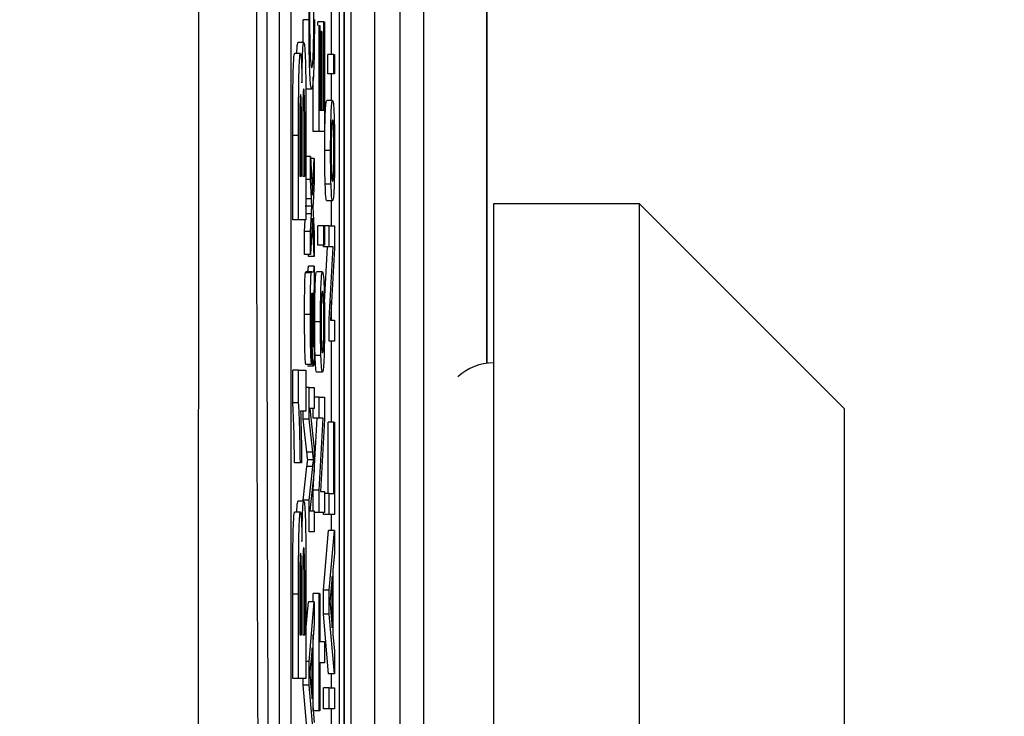
# Model space of a CAD drawing. Units: millimetres. Extents: x -5 to 599, y -5 to 425.
# Drawn here: x 518 to 526, y 289 to 295 of the extents above; entities that cross this region are included whole.
import ezdxf

# ---------------------------------------------------------------- set-up
doc = ezdxf.new("R2010")
doc.units = ezdxf.units.MM
doc.header["$PDSIZE"] = -1
doc.layers.add('DIMENSIONS', color=7, linetype='Continuous')
doc.styles.add('SLDTEXTSTYLE1', font='GOTHIC.TTF', dxfattribs={"width": 0.913})
doc.dimstyles.new('SLDDIMSTYLE0', dxfattribs={"dimtxt": 3.704167, "dimasz": 4.7625, "dimexe": 0, "dimexo": 0.0625, "dimgap": 0.926042, "dimtad": 1, "dimdec": 1, "dimlfac": 2, "dimrnd": 1e-09, "dimzin": 4, "dimdsep": 46, "dimtxsty": 'SLDTEXTSTYLE1', "dimsah": 1, "dimcen": 0.09, "dimadec": 0, "dimazin": 1, "dimtfac": 1, "dimtdec": 1, "dimtofl": 0, "dimtmove": 0, "dimatfit": 3, "dimfxl": 1, "dimfrac": 2, "dimtolj": 1, "dimtzin": 12, "dimarcsym": 0})

# ---------------------------------------------------------------- blocks, each defined once
blk = doc.blocks.new('_D')
at = {"layer": 'Defpoints', "color": 0}
for p in [(392.2614, 322.08), (392.2614, 267.08), (542.8754, 267.08)]:
    blk.add_point(p, dxfattribs=at)
at = {"layer": 'DIMENSIONS', "color": 0, "lineweight": -2}
for p, q in [((392.3239, 322.08), (542.8754, 322.08)), ((542.8754, 317.3175), (542.8754, 271.8425)), ((392.3239, 267.08), (542.8754, 267.08))]:
    blk.add_line(p, q, dxfattribs=at)
at = {"layer": 'DIMENSIONS', "color": 0}
for points in [[(543.6692, 317.3175), (542.0817, 317.3175), (542.8754, 322.08)], [(542.0817, 271.8425), (543.6692, 271.8425), (542.8754, 267.08)]]:
    blk.add_solid(points, dxfattribs=at)
at = {"layer": 'DIMENSIONS', "color": 0, "insert": (537.1488, 294.9736), "char_height": 3.704167, "attachment_point": 2, "rotation": 90, "style": 'SLDTEXTSTYLE1'}
blk.add_mtext('\\A1;110.0 [4.33]', dxfattribs=at)
blk = doc.blocks.new('_D_1')
at = {"layer": 'Defpoints', "color": 0}
for p in [(520.0278, 323.5714), (520.0278, 265.5886), (559.0939, 265.5886)]:
    blk.add_point(p, dxfattribs=at)
at = {"layer": 'DIMENSIONS', "color": 0, "lineweight": -2}
for p, q in [((520.0903, 323.5714), (559.0939, 323.5714)), ((559.0939, 318.8089), (559.0939, 270.3511)), ((520.0903, 265.5886), (559.0939, 265.5886))]:
    blk.add_line(p, q, dxfattribs=at)
at = {"layer": 'DIMENSIONS', "color": 0}
for points in [[(559.8876, 318.8089), (558.3001, 318.8089), (559.0939, 323.5714)], [(558.3001, 270.3511), (559.8876, 270.3511), (559.0939, 265.5886)]]:
    blk.add_solid(points, dxfattribs=at)
at = {"layer": 'DIMENSIONS', "color": 0, "insert": (553.3672, 294.9736), "char_height": 3.704167, "attachment_point": 2, "rotation": 90, "style": 'SLDTEXTSTYLE1'}
blk.add_mtext('\\A1;116.0 [4.57]', dxfattribs=at)
blk = doc.blocks.new('_D_5')
at = {"layer": 'Defpoints', "color": 0}
for p in [(504.5709, 327.08), (504.5709, 262.08), (577.0939, 262.08)]:
    blk.add_point(p, dxfattribs=at)
at = {"layer": 'DIMENSIONS', "color": 0, "lineweight": -2}
for p, q in [((504.6334, 327.08), (577.0939, 327.08)), ((577.0939, 322.3175), (577.0939, 266.8425)), ((504.6334, 262.08), (577.0939, 262.08))]:
    blk.add_line(p, q, dxfattribs=at)
at = {"layer": 'DIMENSIONS', "color": 0}
for points in [[(577.8876, 322.3175), (576.3001, 322.3175), (577.0939, 327.08)], [(576.3001, 266.8425), (577.8876, 266.8425), (577.0939, 262.08)]]:
    blk.add_solid(points, dxfattribs=at)
at = {"layer": 'DIMENSIONS', "color": 0, "insert": (571.3672, 294.9736), "char_height": 3.704167, "attachment_point": 2, "rotation": 90, "style": 'SLDTEXTSTYLE1'}
blk.add_mtext('\\A1;130.0 [5.12]', dxfattribs=at)

msp = doc.modelspace()

# ---------------------------------------------------------------- linework, layer by layer
at = {"color": 0, "linetype": 'Continuous', "lineweight": 25}
for p, q in [((520.4864, 277.9955), (520.4864, 311.1645)), ((520.4864, 310.9081), (520.4864, 278.2519)), ((520.5468, 278.6235), (520.5468, 310.5365)), ((520.7467, 310.2492), (520.7467, 278.9108)), ((520.9655, 279.1997), (520.9655, 309.9603)), ((521.1654, 309.9603), (521.1654, 279.1997)), ((520.4461, 309.58), (520.4461, 279.58)), ((519.9315, 309.08), (519.9315, 280.08)), ((520.0314, 309.08), (520.0314, 280.08)), ((521.7096, 291.9667), (521.7096, 297.1934)), ((521.7099, 291.9667), (521.7099, 297.1933)), ((520.3804, 294.6075), (520.3804, 295.2737)), ((520.1381, 294.7095), (520.137, 294.9028)), ((520.1869, 294.9028), (520.137, 294.9028)), ((520.2636, 294.8544), (520.2636, 294.8873)), ((520.3135, 294.8873), (520.2636, 294.8873)), ((520.2739, 293.9489), (520.2739, 294.8544)), ((520.2739, 294.8544), (520.2791, 294.8544)), ((520.2791, 294.8544), (520.2791, 294.13)), ((520.3135, 294.13), (520.3135, 294.8873)), ((520.3135, 294.8873), (520.3187, 294.8873)), ((520.3187, 294.8873), (520.3187, 293.9489)), ((520.2929, 294.805), (520.2791, 294.805)), ((520.2929, 294.13), (520.2929, 294.805)), ((520.2929, 294.805), (520.298, 294.805)), ((520.298, 294.805), (520.298, 294.13)), ((520.1423, 294.7095), (520.0923, 294.7095)), ((520.1135, 294.6161), (520.0635, 294.6161)), ((520.3494, 294.4428), (520.3494, 294.6075)), ((520.3994, 294.6075), (520.3494, 294.6075)), ((520.3994, 294.4428), (520.3994, 294.6075)), ((520.3994, 294.6075), (520.4051, 294.6075)), ((520.4051, 294.6075), (520.4051, 294.4428)), ((520.2239, 293.9489), (520.2239, 294.4154)), ((520.3994, 294.4428), (520.3494, 294.4428)), ((520.3804, 294.2123), (520.3804, 294.4428)), ((520.4051, 294.4428), (520.3994, 294.4428)), ((520.2096, 294.3111), (520.1596, 294.3111)), ((520.3883, 294.2123), (520.3383, 294.2123)), ((520.2791, 294.13), (520.2929, 294.13)), ((520.298, 294.13), (520.3135, 294.13)), ((520.048, 293.1918), (520.048, 293.9146)), ((520.0979, 293.9146), (520.048, 293.9146)), ((520.0979, 293.1918), (520.0979, 293.9146)), ((520.2739, 293.9489), (520.2239, 293.9489)), ((520.3187, 293.9489), (520.2739, 293.9489)), ((520.133, 293.8503), (520.133, 293.5654)), ((520.1501, 293.5654), (520.1501, 293.8923)), ((520.1085, 293.7741), (520.1085, 293.5654)), ((520.1224, 293.5654), (520.1224, 293.804)), ((520.1607, 293.8084), (520.1607, 293.1918)), ((520.1996, 293.7344), (520.1607, 293.7344)), ((520.1996, 293.5373), (520.1996, 293.7344)), ((520.1996, 293.7344), (520.2159, 293.4054)), ((520.3718, 293.7848), (520.3218, 293.7848)), ((520.2323, 293.7184), (520.2004, 293.7184)), ((520.2159, 293.4054), (520.2323, 293.7184)), ((520.2323, 293.7184), (520.2323, 293.5211)), ((520.1085, 293.5654), (520.1224, 293.5654)), ((520.133, 293.5654), (520.1501, 293.5654)), ((520.1996, 293.5373), (520.1607, 293.5373)), ((520.2078, 293.3724), (520.1996, 293.5373)), ((520.2323, 293.5211), (520.2228, 293.3385)), ((520.3754, 293.4975), (520.3254, 293.4975)), ((520.2078, 293.3724), (520.1607, 293.3724)), ((520.1609, 293.3094), (520.1607, 293.3143)), ((520.1607, 293.3048), (520.1609, 293.3094)), ((520.2109, 293.3094), (520.1609, 293.3094)), ((520.2228, 293.3385), (520.221, 293.304)), ((520.3887, 293.3562), (520.3388, 293.3562)), ((520.3804, 293.1422), (520.3804, 293.3562)), ((523.0141, 293.33), (521.7641, 293.33)), ((521.7641, 293.33), (521.7641, 278.83)), ((524.7641, 291.58), (523.0141, 293.33)), ((523.0141, 278.83), (523.0141, 293.33)), ((520.2075, 293.2446), (520.1607, 293.2446)), ((520.1996, 293.0926), (520.2075, 293.2446)), ((520.221, 293.304), (520.2323, 293.0761)), ((520.0979, 293.1918), (520.048, 293.1918)), ((520.1607, 293.1918), (520.0979, 293.1918)), ((520.1496, 293.0926), (520.1548, 293.1918)), ((520.2159, 293.2081), (520.1996, 292.8953)), ((520.2323, 292.8788), (520.2159, 293.2081)), ((520.263, 292.9776), (520.263, 293.1422)), ((520.313, 293.1422), (520.263, 293.1422)), ((520.313, 292.9776), (520.313, 293.1422)), ((520.313, 293.1422), (520.3187, 293.1422)), ((520.3187, 293.1422), (520.3187, 292.9776)), ((520.3603, 293.1422), (520.3187, 293.1422)), ((520.3603, 292.9611), (520.3603, 293.1422)), ((520.3603, 293.1422), (520.4051, 293.1422)), ((520.4051, 293.1422), (520.4051, 292.9508)), ((520.1496, 292.8953), (520.1496, 293.0926)), ((520.1996, 293.0926), (520.1496, 293.0926)), ((520.1996, 292.8953), (520.1996, 293.0926)), ((520.2323, 293.0761), (520.2323, 292.8788)), ((520.313, 292.9776), (520.263, 292.9776)), ((520.3103, 292.9611), (520.3103, 292.9776)), ((520.3187, 292.9776), (520.313, 292.9776)), ((520.1996, 292.8953), (520.1496, 292.8953)), ((520.1824, 292.8788), (520.1815, 292.8953)), ((520.3603, 292.9611), (520.3103, 292.9611)), ((520.3181, 292.4888), (520.3438, 292.9611)), ((520.3603, 292.3458), (520.3937, 292.9611)), ((520.3937, 292.9611), (520.3603, 292.9611)), ((520.4051, 292.9508), (520.3717, 292.3355)), ((520.2323, 292.8788), (520.1824, 292.8788)), ((520.2062, 292.7391), (520.1562, 292.7391)), ((520.2111, 292.7471), (520.1611, 292.7471)), ((520.2323, 292.7965), (520.1824, 292.7965)), ((520.2111, 292.7471), (520.2181, 292.7471)), ((520.2323, 292.7965), (520.2323, 292.6318)), ((520.3019, 292.7471), (520.2519, 292.7471)), ((520.2116, 292.5652), (520.2101, 292.5652)), ((520.2185, 292.5652), (520.2168, 292.566)), ((520.3804, 292.3355), (520.3804, 292.4963)), ((520.199, 292.3821), (520.149, 292.3821)), ((520.2854, 292.3195), (520.2354, 292.3195)), ((520.3603, 292.1544), (520.3603, 292.3458)), ((520.3717, 292.3355), (520.4051, 292.3355)), ((520.4051, 292.3355), (520.4051, 292.1544)), ((520.4051, 292.1544), (520.3603, 292.1544)), ((520.3804, 291.4629), (520.3804, 292.1544)), ((520.2093, 292.1215), (520.2088, 291.9568)), ((520.289, 292.0322), (520.239, 292.0322)), ((520.048, 291.6279), (520.048, 291.9077)), ((520.0979, 291.9077), (520.048, 291.9077)), ((520.0979, 291.6279), (520.0979, 291.9077)), ((520.0979, 291.9077), (520.1607, 291.9077)), ((520.2088, 291.9568), (520.1588, 291.9568)), ((520.1607, 291.9077), (520.1607, 291.5575)), ((520.2236, 291.9404), (520.1737, 291.9404)), ((520.3023, 291.891), (520.2524, 291.891)), ((520.1875, 291.7593), (520.1607, 291.7593)), ((520.1875, 291.4892), (520.1875, 291.7593)), ((520.1875, 291.7593), (520.2323, 291.7593)), ((520.2323, 291.7593), (520.2323, 291.5782)), ((520.0979, 291.6279), (520.048, 291.6279)), ((520.2739, 291.6769), (520.2323, 291.6769)), ((520.2739, 291.4958), (520.2739, 291.6769)), ((520.2739, 291.6769), (520.3187, 291.6769)), ((520.3187, 291.6769), (520.3187, 291.4856)), ((520.1607, 291.5575), (520.1151, 291.5575)), ((520.1375, 291.4892), (520.1375, 291.5575)), ((520.2323, 291.5782), (520.1944, 291.5782)), ((520.1944, 291.5782), (520.2323, 291.2355)), ((520.2239, 291.4958), (520.2239, 291.5782)), ((524.7641, 291.58), (524.7641, 280.58)), ((520.1684, 291.2049), (520.1375, 291.4892)), ((520.1875, 291.4892), (520.1375, 291.4892)), ((520.2184, 291.2049), (520.1875, 291.4892)), ((520.2239, 290.8805), (520.2574, 291.4958)), ((520.2739, 291.4958), (520.2239, 291.4958)), ((520.2739, 290.8805), (520.3073, 291.4958)), ((520.3073, 291.4958), (520.2739, 291.4958)), ((520.3187, 291.4856), (520.2853, 290.8702)), ((520.35, 290.8538), (520.35, 291.4629)), ((520.3999, 291.4629), (520.35, 291.4629)), ((520.3999, 290.8538), (520.3999, 291.4629)), ((520.3999, 291.4629), (520.4051, 291.4629)), ((520.4051, 291.4629), (520.4051, 290.6727)), ((520.2184, 291.2049), (520.1684, 291.2049)), ((520.2323, 291.2355), (520.2323, 291.0462)), ((520.2255, 291.1419), (520.1756, 291.1419)), ((520.1134, 291.1138), (520.0635, 291.1138)), ((520.124, 291.1138), (520.1134, 291.1138)), ((520.1375, 290.7969), (520.169, 291.084)), ((520.219, 291.084), (520.169, 291.084)), ((520.1875, 290.7969), (520.219, 291.084)), ((520.2323, 291.0462), (520.1944, 290.7056)), ((520.2239, 290.7056), (520.2239, 290.8805)), ((520.2739, 290.8805), (520.2239, 290.8805)), ((520.2739, 290.6891), (520.2739, 290.8805)), ((520.2853, 290.8702), (520.3187, 290.8702)), ((520.3187, 290.8702), (520.3187, 290.6891)), ((520.1423, 290.787), (520.0923, 290.787)), ((520.1375, 290.787), (520.1375, 290.7969)), ((520.1875, 290.7969), (520.1375, 290.7969)), ((520.1875, 290.5245), (520.1875, 290.7969)), ((520.3603, 290.8538), (520.3187, 290.8538)), ((520.3603, 290.6727), (520.3603, 290.8538)), ((520.3603, 290.8538), (520.3999, 290.8538)), ((520.1944, 290.7056), (520.2323, 290.7056)), ((520.2323, 290.7056), (520.2323, 290.5245)), ((520.1135, 290.6936), (520.0635, 290.6936)), ((520.2739, 290.6891), (520.2323, 290.6891)), ((520.3187, 290.6891), (520.2739, 290.6891)), ((520.3103, 290.6727), (520.3103, 290.6891)), ((520.3603, 290.6727), (520.3103, 290.6727)), ((520.4051, 290.6727), (520.3603, 290.6727)), ((520.3804, 290.5356), (520.3804, 290.6727)), ((520.3103, 290.0257), (520.3551, 290.5356)), ((520.4051, 290.5356), (520.3551, 290.5356)), ((520.3603, 290.0257), (520.4051, 290.5356)), ((520.4051, 290.5356), (520.4051, 290.3434)), ((520.2323, 290.5245), (520.1875, 290.5245)), ((520.4051, 290.3434), (520.3913, 290.1973)), ((520.3913, 290.1973), (520.3913, 289.6499)), ((520.3862, 290.1427), (520.3744, 290.018)), ((520.3862, 289.7044), (520.3862, 290.1427)), ((520.3103, 289.8215), (520.3103, 290.0257)), ((520.3603, 290.0257), (520.3103, 290.0257)), ((520.3603, 289.8215), (520.3603, 290.0257)), ((520.048, 289.2693), (520.048, 289.992)), ((520.0979, 289.992), (520.048, 289.992)), ((520.0979, 289.2693), (520.0979, 289.992)), ((520.1501, 289.6429), (520.1501, 289.9698)), ((520.2239, 289.9264), (520.2239, 289.9977)), ((520.2739, 289.9977), (520.2239, 289.9977)), ((520.2739, 288.9934), (520.2739, 289.9977)), ((520.2739, 289.9977), (520.2791, 289.9977)), ((520.2791, 289.9977), (520.2791, 289.5861)), ((520.1224, 289.6429), (520.1224, 289.8815)), ((520.133, 289.9278), (520.133, 289.6429)), ((520.1607, 289.6799), (520.1824, 289.9264)), ((520.1607, 289.8859), (520.1607, 289.2693)), ((520.2323, 289.9264), (520.1824, 289.9264)), ((520.1875, 289.4165), (520.2323, 289.9264)), ((520.2323, 289.9264), (520.2323, 289.7342)), ((520.1085, 289.8516), (520.1085, 289.6429)), ((520.3551, 289.3116), (520.3103, 289.8215)), ((520.3603, 289.8215), (520.3103, 289.8215)), ((520.4051, 289.3116), (520.3603, 289.8215)), ((520.3738, 289.8359), (520.3862, 289.7044)), ((520.2323, 289.7342), (520.2185, 289.5881)), ((520.1085, 289.6429), (520.1224, 289.6429)), ((520.133, 289.6429), (520.1501, 289.6429)), ((520.2239, 288.9934), (520.2239, 289.6454)), ((520.3913, 289.6499), (520.4051, 289.5038)), ((520.2134, 289.5336), (520.2016, 289.4088)), ((520.2134, 289.0953), (520.2134, 289.5336)), ((520.2185, 289.5881), (520.2185, 289.0407)), ((520.2791, 289.5861), (520.3187, 289.5861)), ((520.3187, 289.5861), (520.3187, 289.405)), ((520.4051, 289.5038), (520.4051, 289.3116)), ((520.1875, 289.4165), (520.1607, 289.4165)), ((520.1875, 289.2123), (520.1875, 289.4165)), ((520.3187, 289.405), (520.2791, 289.405)), ((520.2791, 289.405), (520.2791, 288.9934)), ((520.0979, 289.2693), (520.048, 289.2693)), ((520.1607, 289.2693), (520.0979, 289.2693)), ((520.1375, 289.2123), (520.1375, 289.2693)), ((520.4051, 289.3116), (520.3551, 289.3116)), ((520.3804, 289.1909), (520.3804, 289.3116)), ((520.1824, 288.7024), (520.1375, 289.2123)), ((520.1875, 289.2123), (520.1375, 289.2123)), ((520.2323, 288.7024), (520.1875, 289.2123)), ((520.201, 289.2267), (520.2134, 289.0953)), ((520.3103, 289.0098), (520.3103, 289.1909)), ((520.3603, 289.1909), (520.3103, 289.1909)), ((520.3603, 289.0098), (520.3603, 289.1909)), ((520.3603, 289.1909), (520.4051, 289.1909)), ((520.4051, 289.1909), (520.4051, 289.0098)), ((520.2185, 289.0407), (520.2323, 288.8946)), ((520.3603, 289.0098), (520.3103, 289.0098)), ((520.4051, 289.0098), (520.3603, 289.0098)), ((520.3804, 288.8023), (520.3804, 289.0098)), ((520.2739, 288.9934), (520.2239, 288.9934)), ((520.2791, 288.9934), (520.2739, 288.9934))]:
    msp.add_line(p, q, dxfattribs=at)
msp.add_arc((521.7641, 291.525), 0.445, 90, 132.83841, dxfattribs=at)
for points, knots in [([(519.2393, 277.7637), (519.2388, 278.9495), (519.2377, 281.3208), (519.2393, 284.944), (519.2416, 288.615), (519.2436, 292.5644), (519.2437, 296.5164), (519.2417, 300.4457), (519.2394, 304.1188), (519.2377, 307.7757), (519.2388, 310.1894), (519.2393, 311.3963)], [0, 0, 0, 0, 0.107841, 0.215668, 0.324819, 0.433958, 0.564023, 0.672254, 0.780496, 0.890241, 1, 1, 1, 1]), ([(519.8151, 279.1191), (519.8093, 279.7674), (519.792, 281.7164), (519.7685, 285.0037), (519.7464, 289.4562), (519.7374, 294.4272), (519.7469, 299.8651), (519.7728, 305.0909), (519.8015, 308.4461), (519.8151, 310.0409)], [0, 0, 0, 0, 0.06413, 0.192792, 0.32143, 0.494985, 0.669011, 0.84267, 1, 1, 1, 1]), ([(519.8989, 309.974), (519.8854, 308.3849), (519.8568, 305.0439), (519.8311, 299.841), (519.8216, 294.4289), (519.8305, 289.4806), (519.8526, 285.0477), (519.8759, 281.7735), (519.8932, 279.8322), (519.8989, 279.1861)], [0, 0, 0, 0, 0.157443, 0.331029, 0.504983, 0.678465, 0.807125, 0.935809, 1, 1, 1, 1]), ([(520.1869, 294.9028), (520.1871, 294.9657), (520.1874, 295.0914), (520.1907, 295.2456), (520.1951, 295.3487), (520.1983, 295.3814), (520.2, 295.3977)], [0, 0, 0, 0, 0.2800806, 0.5594487, 0.7795488, 1, 1, 1, 1]), ([(520.2277, 294.8894), (520.2276, 294.9388), (520.2272, 295.0374), (520.2234, 295.1876), (520.2191, 295.226), (520.2165, 295.2495)], [0, 0, 0, 0, 0.280711, 0.560905, 1, 1, 1, 1]), ([(520.2013, 295.2166), (520.1999, 295.2024), (520.1971, 295.1742), (520.1939, 295.0945), (520.1923, 294.9938), (520.1922, 294.9273), (520.1921, 294.894)], [0, 0, 0, 0, 0.2805533, 0.5597389, 0.7796538, 1, 1, 1, 1]), ([(520.2329, 294.9064), (520.2327, 294.8101), (520.2322, 294.6183), (520.2253, 294.4155), (520.2174, 294.3269), (520.2122, 294.3164), (520.2096, 294.3111)], [0, 0, 0, 0, 0.279955, 0.558088, 0.778912, 1, 1, 1, 1]), ([(520.2096, 294.3111), (520.2063, 294.318), (520.1999, 294.3318), (520.192, 294.4749), (520.1876, 294.685), (520.1872, 294.8302), (520.1869, 294.9028)], [0, 0, 0, 0, 0.280492, 0.55957, 0.779615, 1, 1, 1, 1]), ([(520.1921, 294.894), (520.1922, 294.8486), (520.1924, 294.758), (520.1948, 294.6368), (520.2003, 294.5122), (520.2058, 294.5004), (520.2096, 294.4922)], [0, 0, 0, 0, 0.187223, 0.373906, 0.560736, 1, 1, 1, 1]), ([(520.2096, 294.4922), (520.212, 294.4958), (520.2168, 294.503), (520.2232, 294.5778), (520.2271, 294.7268), (520.2275, 294.8352), (520.2277, 294.8894)], [0, 0, 0, 0, 0.281245, 0.560716, 0.780138, 1, 1, 1, 1]), ([(520.0827, 294.6161), (520.083, 294.6237), (520.0843, 294.6636), (520.0877, 294.6992), (520.0908, 294.7061), (520.0923, 294.7095)], [0, 0, 0, 0, 0.104557, 0.551978, 1, 1, 1, 1]), ([(520.1269, 294.3655), (520.1276, 294.4186), (520.129, 294.5246), (520.133, 294.6387), (520.1376, 294.7011), (520.1407, 294.7067), (520.1423, 294.7095)], [0, 0, 0, 0, 0.280055, 0.5596354, 0.7796701, 1, 1, 1, 1]), ([(520.1423, 294.7095), (520.1445, 294.7043), (520.1491, 294.6939), (520.1545, 294.5925), (520.1583, 294.4654), (520.1594, 294.3679), (520.1599, 294.3191)], [0, 0, 0, 0, 0.280043, 0.559673, 0.779965, 1, 1, 1, 1]), ([(520.048, 293.9146), (520.0478, 294.0785), (520.0476, 294.3243), (520.0544, 294.5386), (520.0594, 294.6071), (520.0622, 294.6131), (520.0635, 294.6161)], [0, 0, 0, 0, 0.499726, 0.748942, 0.874458, 1, 1, 1, 1]), ([(520.0979, 293.9146), (520.0978, 294.0785), (520.0976, 294.3243), (520.1044, 294.5386), (520.1094, 294.6071), (520.1121, 294.6131), (520.1135, 294.6161)], [0, 0, 0, 0, 0.499726, 0.748942, 0.874458, 1, 1, 1, 1]), ([(520.1135, 294.6161), (520.1151, 294.612), (520.1182, 294.6039), (520.1234, 294.5248), (520.1256, 294.4258), (520.1269, 294.3655)], [0, 0, 0, 0, 0.2808444, 0.5615493, 1, 1, 1, 1]), ([(520.1599, 294.3191), (520.1602, 294.224), (520.1607, 294.054), (520.1607, 293.8835), (520.1607, 293.8084)], [0, 0, 0, 0, 0.559786, 1, 1, 1, 1]), ([(520.1153, 294.2659), (520.1144, 294.2639), (520.1127, 294.2601), (520.1105, 294.215), (520.109, 294.1501), (520.1085, 293.9986), (520.1085, 293.8739), (520.1085, 293.7741)], [0, 0, 0, 0, 0.124773, 0.249236, 0.373749, 0.498711, 1, 1, 1, 1]), ([(520.1222, 294.0692), (520.122, 294.0977), (520.1216, 294.1544), (520.12, 294.2233), (520.1177, 294.2612), (520.1161, 294.2643), (520.1153, 294.2659)], [0, 0, 0, 0, 0.280529, 0.55997, 0.779715, 1, 1, 1, 1]), ([(520.1417, 294.3126), (520.1408, 294.3112), (520.1391, 294.3086), (520.1366, 294.2753), (520.1347, 294.2213), (520.1326, 294.0809), (520.1328, 293.9528), (520.133, 293.8503)], [0, 0, 0, 0, 0.125168, 0.250022, 0.374839, 0.499742, 1, 1, 1, 1]), ([(520.1501, 293.8923), (520.1503, 293.9882), (520.1506, 294.1081), (520.1483, 294.2348), (520.1465, 294.2812), (520.1442, 294.3092), (520.1425, 294.3115), (520.1417, 294.3126)], [0, 0, 0, 0, 0.50018, 0.624975, 0.74991, 0.874826, 1, 1, 1, 1]), ([(520.3218, 293.7848), (520.3221, 293.8523), (520.3226, 293.9871), (520.3272, 294.1338), (520.3328, 294.204), (520.3365, 294.2096), (520.3383, 294.2123)], [0, 0, 0, 0, 0.2795556, 0.5586004, 0.7789908, 1, 1, 1, 1]), ([(520.3718, 293.7848), (520.3721, 293.8523), (520.3726, 293.9871), (520.3772, 294.1338), (520.3828, 294.204), (520.3864, 294.2096), (520.3883, 294.2123)], [0, 0, 0, 0, 0.279556, 0.5586, 0.778991, 1, 1, 1, 1]), ([(520.3883, 294.2123), (520.3907, 294.21), (520.3956, 294.2054), (520.4017, 294.1051), (520.4051, 293.9487), (520.4055, 293.8395), (520.4057, 293.7848)], [0, 0, 0, 0, 0.281033, 0.559513, 0.779602, 1, 1, 1, 1]), ([(520.1224, 293.804), (520.1224, 293.8536), (520.1224, 293.942), (520.1223, 294.0304), (520.1222, 294.0692)], [0, 0, 0, 0, 0.560066, 1, 1, 1, 1]), ([(520.3886, 294.0477), (520.387, 294.0457), (520.3839, 294.0417), (520.3799, 293.9838), (520.3774, 293.8901), (520.3771, 293.8199), (520.377, 293.7848)], [0, 0, 0, 0, 0.281064, 0.560316, 0.780174, 1, 1, 1, 1]), ([(520.4005, 293.7848), (520.4004, 293.8153), (520.4002, 293.8762), (520.3985, 293.9547), (520.3948, 294.0372), (520.3911, 294.0434), (520.3886, 294.0477)], [0, 0, 0, 0, 0.187044, 0.373945, 0.560983, 1, 1, 1, 1]), ([(520.3254, 293.4975), (520.3242, 293.5461), (520.3221, 293.6332), (520.3219, 293.7384), (520.3218, 293.7848)], [0, 0, 0, 0, 0.559033, 1, 1, 1, 1]), ([(520.3754, 293.4975), (520.3742, 293.5461), (520.3721, 293.6332), (520.3719, 293.7384), (520.3718, 293.7848)], [0, 0, 0, 0, 0.559033, 1, 1, 1, 1]), ([(520.377, 293.7848), (520.3771, 293.7546), (520.3772, 293.6943), (520.3789, 293.6156), (520.3826, 293.5324), (520.3862, 293.5256), (520.3887, 293.5209)], [0, 0, 0, 0, 0.187137, 0.374025, 0.561097, 1, 1, 1, 1]), ([(520.3887, 293.5209), (520.3903, 293.5229), (520.3935, 293.5268), (520.3976, 293.5822), (520.4001, 293.678), (520.4004, 293.7492), (520.4005, 293.7848)], [0, 0, 0, 0, 0.2811293, 0.560384, 0.7801589, 1, 1, 1, 1]), ([(520.4057, 293.7848), (520.4054, 293.7159), (520.4049, 293.5784), (520.4002, 293.4289), (520.3944, 293.3641), (520.3906, 293.3589), (520.3887, 293.3562)], [0, 0, 0, 0, 0.279616, 0.558371, 0.778858, 1, 1, 1, 1]), ([(520.3388, 293.3562), (520.336, 293.3599), (520.3309, 293.3665), (520.3271, 293.4575), (520.3254, 293.4975)], [0, 0, 0, 0, 0.560963, 1, 1, 1, 1]), ([(520.3887, 293.3562), (520.3859, 293.3599), (520.3809, 293.3665), (520.3771, 293.4575), (520.3754, 293.4975)], [0, 0, 0, 0, 0.5609635, 1, 1, 1, 1]), ([(520.2075, 293.2446), (520.2081, 293.2568), (520.2093, 293.2785), (520.2104, 293.3), (520.2109, 293.3094)], [0, 0, 0, 0, 0.5599984, 1, 1, 1, 1]), ([(520.2109, 293.3094), (520.2103, 293.3212), (520.2093, 293.3422), (520.2082, 293.3632), (520.2078, 293.3724)], [0, 0, 0, 0, 0.56, 1, 1, 1, 1]), ([(520.149, 292.3821), (520.1492, 292.4678), (520.1494, 292.5874), (520.1528, 292.7104), (520.1551, 292.7295), (520.1562, 292.7391)], [0, 0, 0, 0, 0.559253, 0.779195, 1, 1, 1, 1]), ([(520.1562, 292.7391), (520.1571, 292.742), (520.1588, 292.747), (520.1604, 292.7471), (520.1611, 292.7471)], [0, 0, 0, 0, 0.559817, 1, 1, 1, 1]), ([(520.1681, 292.7471), (520.1698, 292.7473), (520.1725, 292.7476), (520.1762, 292.751), (520.1794, 292.7615), (520.1814, 292.7848), (520.1824, 292.7965)], [0, 0, 0, 0, 0.340206, 0.560339, 0.780175, 1, 1, 1, 1]), ([(520.199, 292.3821), (520.1992, 292.4678), (520.1994, 292.5874), (520.2028, 292.7104), (520.2051, 292.7295), (520.2062, 292.7391)], [0, 0, 0, 0, 0.559253, 0.779195, 1, 1, 1, 1]), ([(520.2062, 292.7391), (520.2071, 292.742), (520.2087, 292.747), (520.2104, 292.7471), (520.2111, 292.7471)], [0, 0, 0, 0, 0.559817, 1, 1, 1, 1]), ([(520.2181, 292.7471), (520.2197, 292.7473), (520.2224, 292.7476), (520.2262, 292.751), (520.2294, 292.7615), (520.2313, 292.7848), (520.2323, 292.7965)], [0, 0, 0, 0, 0.3402059, 0.5603391, 0.7801747, 1, 1, 1, 1]), ([(520.2354, 292.3195), (520.2357, 292.387), (520.2362, 292.5219), (520.2408, 292.6685), (520.2464, 292.7387), (520.2501, 292.7443), (520.2519, 292.7471)], [0, 0, 0, 0, 0.279556, 0.5586, 0.778991, 1, 1, 1, 1]), ([(520.2854, 292.3195), (520.2857, 292.387), (520.2862, 292.5219), (520.2908, 292.6685), (520.2964, 292.7387), (520.3, 292.7443), (520.3019, 292.7471)], [0, 0, 0, 0, 0.279556, 0.5586, 0.778991, 1, 1, 1, 1]), ([(520.3019, 292.7471), (520.3043, 292.7448), (520.3092, 292.7402), (520.3153, 292.6398), (520.3187, 292.4834), (520.3191, 292.3742), (520.3193, 292.3195)], [0, 0, 0, 0, 0.281033, 0.559513, 0.779602, 1, 1, 1, 1]), ([(520.2323, 292.6318), (520.2316, 292.6188), (520.2304, 292.5954), (520.2289, 292.5864), (520.2283, 292.5824)], [0, 0, 0, 0, 0.559697, 1, 1, 1, 1]), ([(520.2103, 292.566), (520.2094, 292.5654), (520.2077, 292.5644), (520.2065, 292.536), (520.2059, 292.5235)], [0, 0, 0, 0, 0.561903, 1, 1, 1, 1]), ([(520.2116, 292.5652), (520.2114, 292.5653), (520.2109, 292.5656), (520.2105, 292.5659), (520.2103, 292.566)], [0, 0, 0, 0, 0.5600235, 1, 1, 1, 1]), ([(520.2135, 292.2938), (520.2133, 292.3452), (520.2129, 292.437), (520.212, 292.5261), (520.2116, 292.5652)], [0, 0, 0, 0, 0.560185, 1, 1, 1, 1]), ([(520.2168, 292.566), (520.2173, 292.5204), (520.2181, 292.439), (520.2184, 292.3552), (520.2186, 292.3183)], [0, 0, 0, 0, 0.55976, 1, 1, 1, 1]), ([(520.223, 292.5408), (520.2222, 292.5493), (520.2207, 292.5645), (520.2192, 292.565), (520.2185, 292.5652)], [0, 0, 0, 0, 0.558995, 1, 1, 1, 1]), ([(520.2283, 292.5824), (520.2298, 292.5263), (520.2324, 292.4259), (520.2327, 292.302), (520.2329, 292.2475)], [0, 0, 0, 0, 0.559971, 1, 1, 1, 1]), ([(520.3022, 292.5824), (520.3006, 292.5805), (520.2975, 292.5765), (520.2935, 292.5185), (520.291, 292.4249), (520.2907, 292.3546), (520.2906, 292.3195)], [0, 0, 0, 0, 0.2810641, 0.5603164, 0.7801741, 1, 1, 1, 1]), ([(520.3141, 292.3195), (520.314, 292.35), (520.3138, 292.4109), (520.3121, 292.4894), (520.3084, 292.572), (520.3047, 292.5781), (520.3022, 292.5824)], [0, 0, 0, 0, 0.1870444, 0.3739447, 0.5609834, 1, 1, 1, 1]), ([(520.2059, 292.5235), (520.2053, 292.4938), (520.2042, 292.4406), (520.2042, 292.3795), (520.2042, 292.3525)], [0, 0, 0, 0, 0.557871, 1, 1, 1, 1]), ([(520.2277, 292.2851), (520.2275, 292.343), (520.227, 292.4465), (520.2242, 292.512), (520.223, 292.5408)], [0, 0, 0, 0, 0.559758, 1, 1, 1, 1]), ([(520.1588, 291.9568), (520.157, 291.9719), (520.1535, 292.002), (520.1495, 292.1645), (520.1492, 292.2994), (520.149, 292.3821)], [0, 0, 0, 0, 0.28043, 0.559303, 1, 1, 1, 1]), ([(520.2088, 291.9568), (520.207, 291.9719), (520.2034, 292.002), (520.1995, 292.1645), (520.1992, 292.2994), (520.199, 292.3821)], [0, 0, 0, 0, 0.28043, 0.559303, 1, 1, 1, 1]), ([(520.2042, 292.3525), (520.2042, 292.3244), (520.2043, 292.2684), (520.2051, 292.1907), (520.2071, 292.1431), (520.2086, 292.1287), (520.2093, 292.1215)], [0, 0, 0, 0, 0.280855, 0.559751, 0.7795, 1, 1, 1, 1]), ([(520.2186, 292.3183), (520.2188, 292.2713), (520.219, 292.2127), (520.2201, 292.1504), (520.221, 292.1254), (520.2221, 292.1083), (520.2229, 292.1061), (520.2233, 292.105)], [0, 0, 0, 0, 0.50028, 0.625326, 0.750269, 0.875147, 1, 1, 1, 1]), ([(520.239, 292.0322), (520.2378, 292.0809), (520.2357, 292.168), (520.2355, 292.2732), (520.2354, 292.3195)], [0, 0, 0, 0, 0.559033, 1, 1, 1, 1]), ([(520.289, 292.0322), (520.2878, 292.0809), (520.2857, 292.168), (520.2855, 292.2732), (520.2854, 292.3195)], [0, 0, 0, 0, 0.559033, 1, 1, 1, 1]), ([(520.2906, 292.3195), (520.2907, 292.2894), (520.2908, 292.229), (520.2925, 292.1504), (520.2962, 292.0671), (520.2998, 292.0604), (520.3023, 292.0556)], [0, 0, 0, 0, 0.187137, 0.374025, 0.561097, 1, 1, 1, 1]), ([(520.3023, 292.0556), (520.3039, 292.0576), (520.3071, 292.0616), (520.3112, 292.1169), (520.3137, 292.2128), (520.314, 292.2839), (520.3141, 292.3195)], [0, 0, 0, 0, 0.281129, 0.560384, 0.780159, 1, 1, 1, 1]), ([(520.3193, 292.3195), (520.319, 292.2507), (520.3185, 292.1131), (520.3138, 291.9636), (520.308, 291.8988), (520.3042, 291.8936), (520.3023, 291.891)], [0, 0, 0, 0, 0.279616, 0.558371, 0.778858, 1, 1, 1, 1]), ([(520.2143, 292.1585), (520.2142, 292.1836), (520.2138, 292.2283), (520.2136, 292.2738), (520.2135, 292.2938)], [0, 0, 0, 0, 0.5599184, 1, 1, 1, 1]), ([(520.2233, 292.105), (520.2239, 292.1067), (520.2249, 292.1102), (520.2262, 292.1393), (520.2275, 292.1959), (520.2276, 292.2483), (520.2277, 292.2851)], [0, 0, 0, 0, 0.186565, 0.373467, 0.560613, 1, 1, 1, 1]), ([(520.2329, 292.2475), (520.2328, 292.2045), (520.2326, 292.1189), (520.2305, 292.0123), (520.2272, 291.9492), (520.2248, 291.9433), (520.2236, 291.9404)], [0, 0, 0, 0, 0.280815, 0.55969, 0.779696, 1, 1, 1, 1]), ([(520.2236, 291.9404), (520.2224, 291.944), (520.22, 291.9511), (520.2163, 292.0233), (520.2151, 292.1073), (520.2143, 292.1585)], [0, 0, 0, 0, 0.280458, 0.560983, 1, 1, 1, 1]), ([(520.2524, 291.891), (520.2496, 291.8947), (520.2445, 291.9013), (520.2407, 291.9923), (520.239, 292.0322)], [0, 0, 0, 0, 0.560963, 1, 1, 1, 1]), ([(520.3023, 291.891), (520.2995, 291.8947), (520.2945, 291.9013), (520.2907, 291.9923), (520.289, 292.0322)], [0, 0, 0, 0, 0.5609635, 1, 1, 1, 1]), ([(520.0635, 291.1138), (520.0616, 291.2358), (520.0582, 291.4533), (520.0511, 291.5746), (520.048, 291.6279)], [0, 0, 0, 0, 0.5610373, 1, 1, 1, 1]), ([(520.1134, 291.1138), (520.1115, 291.2358), (520.1081, 291.4533), (520.1011, 291.5746), (520.0979, 291.6279)], [0, 0, 0, 0, 0.561037, 1, 1, 1, 1]), ([(520.1151, 291.5575), (520.1172, 291.4819), (520.121, 291.3469), (520.1231, 291.1851), (520.124, 291.1138)], [0, 0, 0, 0, 0.559758, 1, 1, 1, 1]), ([(520.1756, 291.1419), (520.1742, 291.1534), (520.1719, 291.174), (520.1695, 291.1955), (520.1684, 291.2049)], [0, 0, 0, 0, 0.559997, 1, 1, 1, 1]), ([(520.2255, 291.1419), (520.2242, 291.1534), (520.2218, 291.174), (520.2195, 291.1955), (520.2184, 291.2049)], [0, 0, 0, 0, 0.559997, 1, 1, 1, 1]), ([(520.169, 291.084), (520.1702, 291.095), (520.1724, 291.1147), (520.1746, 291.1336), (520.1756, 291.1419)], [0, 0, 0, 0, 0.560002, 1, 1, 1, 1]), ([(520.219, 291.084), (520.2202, 291.095), (520.2224, 291.1147), (520.2246, 291.1336), (520.2255, 291.1419)], [0, 0, 0, 0, 0.560002, 1, 1, 1, 1]), ([(520.0827, 290.6936), (520.083, 290.7011), (520.0843, 290.7411), (520.0877, 290.7767), (520.0908, 290.7835), (520.0923, 290.787)], [0, 0, 0, 0, 0.104557, 0.551978, 1, 1, 1, 1]), ([(520.1269, 290.4429), (520.1276, 290.496), (520.129, 290.6021), (520.133, 290.7161), (520.1376, 290.7786), (520.1407, 290.7842), (520.1423, 290.787)], [0, 0, 0, 0, 0.280055, 0.559635, 0.77967, 1, 1, 1, 1]), ([(520.1423, 290.787), (520.1445, 290.7818), (520.1491, 290.7714), (520.1545, 290.67), (520.1583, 290.5429), (520.1594, 290.4454), (520.1599, 290.3966)], [0, 0, 0, 0, 0.280043, 0.559673, 0.779965, 1, 1, 1, 1]), ([(520.048, 289.992), (520.0478, 290.156), (520.0476, 290.4017), (520.0544, 290.616), (520.0594, 290.6846), (520.0622, 290.6906), (520.0635, 290.6936)], [0, 0, 0, 0, 0.499726, 0.748942, 0.874458, 1, 1, 1, 1]), ([(520.0979, 289.992), (520.0978, 290.156), (520.0976, 290.4017), (520.1044, 290.616), (520.1094, 290.6846), (520.1121, 290.6906), (520.1135, 290.6936)], [0, 0, 0, 0, 0.499726, 0.748942, 0.874458, 1, 1, 1, 1]), ([(520.1135, 290.6936), (520.1151, 290.6895), (520.1182, 290.6814), (520.1234, 290.6023), (520.1256, 290.5033), (520.1269, 290.4429)], [0, 0, 0, 0, 0.280844, 0.561549, 1, 1, 1, 1]), ([(520.1417, 290.39), (520.1408, 290.3887), (520.1391, 290.3861), (520.1366, 290.3527), (520.1347, 290.2988), (520.1326, 290.1584), (520.1328, 290.0303), (520.133, 289.9278)], [0, 0, 0, 0, 0.125168, 0.250022, 0.374839, 0.499742, 1, 1, 1, 1]), ([(520.1501, 289.9698), (520.1503, 290.0657), (520.1506, 290.1856), (520.1483, 290.3123), (520.1465, 290.3587), (520.1442, 290.3867), (520.1425, 290.3889), (520.1417, 290.39)], [0, 0, 0, 0, 0.50018, 0.624975, 0.74991, 0.874826, 1, 1, 1, 1]), ([(520.1599, 290.3966), (520.1602, 290.3015), (520.1607, 290.1315), (520.1607, 289.961), (520.1607, 289.8859)], [0, 0, 0, 0, 0.559786, 1, 1, 1, 1]), ([(520.1153, 290.3434), (520.1144, 290.3414), (520.1127, 290.3376), (520.1105, 290.2925), (520.109, 290.2275), (520.1085, 290.0761), (520.1085, 289.9514), (520.1085, 289.8516)], [0, 0, 0, 0, 0.124773, 0.249236, 0.373749, 0.498711, 1, 1, 1, 1]), ([(520.1222, 290.1467), (520.122, 290.1751), (520.1216, 290.2319), (520.12, 290.3007), (520.1177, 290.3387), (520.1161, 290.3418), (520.1153, 290.3434)], [0, 0, 0, 0, 0.280529, 0.55997, 0.779715, 1, 1, 1, 1]), ([(520.1224, 289.8815), (520.1224, 289.931), (520.1224, 290.0195), (520.1223, 290.1078), (520.1222, 290.1467)], [0, 0, 0, 0, 0.560066, 1, 1, 1, 1]), ([(520.3744, 290.018), (520.3727, 290.0003), (520.3697, 289.9687), (520.3668, 289.9374), (520.3655, 289.9236)], [0, 0, 0, 0, 0.560002, 1, 1, 1, 1]), ([(520.3655, 289.9236), (520.3671, 289.9113), (520.3699, 289.8895), (520.3726, 289.8522), (520.3738, 289.8359)], [0, 0, 0, 0, 0.559915, 1, 1, 1, 1]), ([(520.2016, 289.4088), (520.1999, 289.3912), (520.197, 289.3596), (520.194, 289.3282), (520.1927, 289.3144)], [0, 0, 0, 0, 0.560002, 1, 1, 1, 1]), ([(520.1927, 289.3144), (520.1943, 289.3022), (520.1971, 289.2803), (520.1998, 289.2431), (520.201, 289.2267)], [0, 0, 0, 0, 0.559915, 1, 1, 1, 1])]:
    msp.add_open_spline(points, degree=3, knots=knots, dxfattribs=at)

# ---------------------------------------------------------------- dimensions: what is measured, and where the dimension line sits
at = {"layer": 'DIMENSIONS', "color": 0}
for base, p1, p2, picture, middle in [((577.0939, 262.08), (504.5709, 327.08), (504.5709, 262.08), '_D_5', (577.0939, 294.9736)), ((559.0939, 265.5886), (520.0278, 323.5714), (520.0278, 265.5886), '_D_1', (559.0939, 294.9736)), ((542.8754, 267.08), (392.2614, 322.08), (392.2614, 267.08), '_D', (542.8754, 294.9736))]:
    dim = msp.add_linear_dim(base=base, p1=p1, p2=p2, angle=90, dimstyle='SLDDIMSTYLE0', dxfattribs=at)
    dim.commit()
    dim.dimension.update_dxf_attribs({"geometry": picture, "text_midpoint": middle, "dimtype": 160})

doc.saveas('drawing.dxf')
